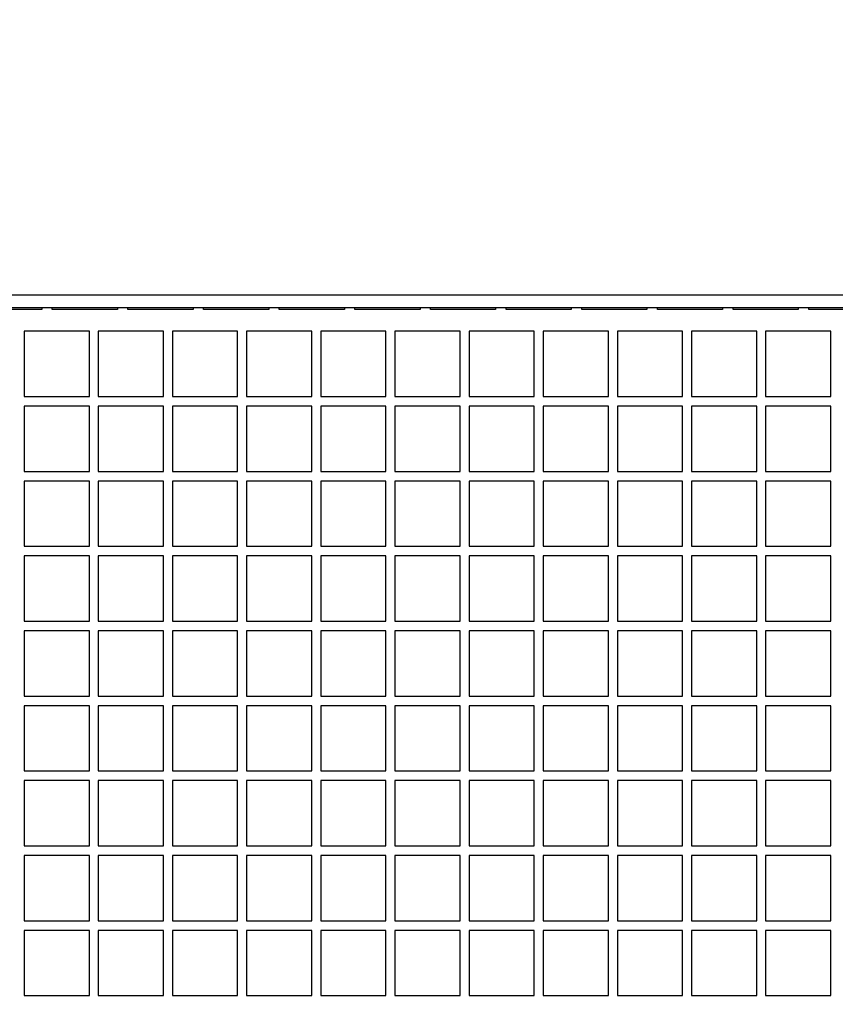
# Model space of a CAD drawing. Units: inches. Extents: x 0.8 to 15.5, y 0.6 to 10.4.
# Drawn here: x 9.2 to 9.3, y 2.3 to 2.4 of the extents above; entities that cross this region are included whole.
import ezdxf

# ---------------------------------------------------------------- set-up
doc = ezdxf.new("R2010")
doc.units = ezdxf.units.IN
doc.header["$MEASUREMENT"] = 0
doc.layers.add('FORMAT', color=7, linetype='Continuous')
doc.styles.add('SLDTEXTSTYLE0', font='TXT', dxfattribs={"width": 0.605})
doc.dimstyles.new('SLDDIMSTYLE2', dxfattribs={"dimtxt": 0.08, "dimasz": 0.13, "dimexe": 0, "dimexo": 0.0625, "dimgap": 0.02, "dimtad": 0, "dimtih": 1, "dimtoh": 1, "dimdec": 6, "dimlfac": 32, "dimrnd": 1e-09, "dimzin": 12, "dimdsep": 46, "dimlunit": 5, "dimtxsty": 'SLDTEXTSTYLE0', "dimsah": 1, "dimcen": 0.09, "dimadec": 0, "dimazin": 3, "dimtfac": 1, "dimtdec": 4, "dimtmove": 0, "dimatfit": 0, "dimfxl": 0, "dimfrac": 2, "dimtolj": 1, "dimtzin": 12, "dimarcsym": 0})

# ---------------------------------------------------------------- blocks, each defined once
blk = doc.blocks.new('_D_27')
at = {"layer": 'FORMAT'}
for p, q in [((9.11736, 2.12115), (9.11736, 2.92853)), ((9.17205, 2.18795), (9.17205, 2.92853)), ((9.11736, 2.80353), (8.86736, 2.80353)), ((9.17205, 2.80353), (9.7704, 2.80353)), ((9.88038, 2.80342), (9.85288, 2.80342)), ((9.85288, 2.80342), (9.85288, 2.68064)), ((10.0026, 2.80342), (10.0301, 2.80342)), ((10.0301, 2.80342), (10.0301, 2.68064)), ((9.85288, 2.68064), (9.88038, 2.68064)), ((10.0301, 2.68064), (10.0026, 2.68064))]:
    blk.add_line(p, q, dxfattribs=at)
for points in [[(9.11736, 2.80353), (8.98736, 2.82353), (8.98736, 2.78353)], [(9.17205, 2.80353), (9.30205, 2.78353), (9.30205, 2.82353)]]:
    blk.add_solid(points, dxfattribs=at)
at = {"layer": 'FORMAT', "char_height": 0.08, "attachment_point": 1, "style": 'SLDTEXTSTYLE0'}
for s, insert in [('1 3/4', (9.81927, 2.92487)), ('44', (9.88038, 2.78376))]:
    blk.add_mtext(s, dxfattribs=dict(at, insert=insert))

msp = doc.modelspace()

# ---------------------------------------------------------------- linework, layer by layer
at = {"color": 7, "linetype": 'Continuous', "lineweight": 25}
for p, q in [((9.45859636, 2.35134113), (9.09097136, 2.35134113)), ((9.45859636, 2.34984113), (9.09097136, 2.34984113)), ((9.18415886, 2.34964035), (9.17634636, 2.34964035)), ((9.18415886, 2.34984113), (9.18415886, 2.34964035)), ((9.18540886, 2.34964035), (9.18540886, 2.34984113)), ((9.19322136, 2.34964035), (9.18540886, 2.34964035)), ((9.19322136, 2.34984113), (9.19322136, 2.34964035)), ((9.19447136, 2.34964035), (9.19447136, 2.34984113)), ((9.20228386, 2.34964035), (9.19447136, 2.34964035)), ((9.20228386, 2.34984113), (9.20228386, 2.34964035)), ((9.20353386, 2.34964035), (9.20353386, 2.34984113)), ((9.21134636, 2.34964035), (9.20353386, 2.34964035)), ((9.21134636, 2.34984113), (9.21134636, 2.34964035)), ((9.21259636, 2.34964035), (9.21259636, 2.34984113)), ((9.22040886, 2.34964035), (9.21259636, 2.34964035)), ((9.22040886, 2.34984113), (9.22040886, 2.34964035)), ((9.22165886, 2.34964035), (9.22165886, 2.34984113)), ((9.22947136, 2.34964035), (9.22165886, 2.34964035)), ((9.22947136, 2.34984113), (9.22947136, 2.34964035)), ((9.23072136, 2.34964035), (9.23072136, 2.34984113)), ((9.23853386, 2.34964035), (9.23072136, 2.34964035)), ((9.23853386, 2.34984113), (9.23853386, 2.34964035)), ((9.23978386, 2.34964035), (9.23978386, 2.34984113)), ((9.24759636, 2.34964035), (9.23978386, 2.34964035)), ((9.24759636, 2.34984113), (9.24759636, 2.34964035)), ((9.24884636, 2.34964035), (9.24884636, 2.34984113)), ((9.25665886, 2.34964035), (9.24884636, 2.34964035)), ((9.25665886, 2.34984113), (9.25665886, 2.34964035)), ((9.25790886, 2.34964035), (9.25790886, 2.34984113)), ((9.26572136, 2.34964035), (9.25790886, 2.34964035)), ((9.26572136, 2.34984113), (9.26572136, 2.34964035)), ((9.26697136, 2.34964035), (9.26697136, 2.34984113)), ((9.27478386, 2.34964035), (9.26697136, 2.34964035)), ((9.27478386, 2.34984113), (9.27478386, 2.34964035)), ((9.27603386, 2.34964035), (9.27603386, 2.34984113)), ((9.28384636, 2.34964035), (9.27603386, 2.34964035)), ((9.18986198, 2.34702863), (9.18204948, 2.34702863)), ((9.18204948, 2.34702863), (9.18204948, 2.33921613)), ((9.18986198, 2.33921613), (9.18986198, 2.34702863)), ((9.19874479, 2.34702863), (9.19093229, 2.34702863)), ((9.19093229, 2.34702863), (9.19093229, 2.33921613)), ((9.19874479, 2.33921613), (9.19874479, 2.34702863)), ((9.20762761, 2.34702863), (9.19981511, 2.34702863)), ((9.19981511, 2.34702863), (9.19981511, 2.33921613)), ((9.20762761, 2.33921613), (9.20762761, 2.34702863)), ((9.21651042, 2.34702863), (9.20869792, 2.34702863)), ((9.20869792, 2.34702863), (9.20869792, 2.33921613)), ((9.21651042, 2.33921613), (9.21651042, 2.34702863)), ((9.22539323, 2.34702863), (9.21758073, 2.34702863)), ((9.21758073, 2.34702863), (9.21758073, 2.33921613)), ((9.22539323, 2.33921613), (9.22539323, 2.34702863)), ((9.23427604, 2.34702863), (9.22646354, 2.34702863)), ((9.22646354, 2.34702863), (9.22646354, 2.33921613)), ((9.23427604, 2.33921613), (9.23427604, 2.34702863)), ((9.24315886, 2.34702863), (9.23534636, 2.34702863)), ((9.23534636, 2.34702863), (9.23534636, 2.33921613)), ((9.24315886, 2.33921613), (9.24315886, 2.34702863)), ((9.25204167, 2.34702863), (9.24422917, 2.34702863)), ((9.24422917, 2.34702863), (9.24422917, 2.33921613)), ((9.25204167, 2.33921613), (9.25204167, 2.34702863)), ((9.26092448, 2.34702863), (9.25311198, 2.34702863)), ((9.25311198, 2.34702863), (9.25311198, 2.33921613)), ((9.26092448, 2.33921613), (9.26092448, 2.34702863)), ((9.26980729, 2.34702863), (9.26199479, 2.34702863)), ((9.26199479, 2.34702863), (9.26199479, 2.33921613)), ((9.26980729, 2.33921613), (9.26980729, 2.34702863)), ((9.27869011, 2.34702863), (9.27087761, 2.34702863)), ((9.27087761, 2.34702863), (9.27087761, 2.33921613)), ((9.27869011, 2.33921613), (9.27869011, 2.34702863)), ((9.18204948, 2.33921613), (9.18986198, 2.33921613)), ((9.19093229, 2.33921613), (9.19874479, 2.33921613)), ((9.19981511, 2.33921613), (9.20762761, 2.33921613)), ((9.20869792, 2.33921613), (9.21651042, 2.33921613)), ((9.21758073, 2.33921613), (9.22539323, 2.33921613)), ((9.22646354, 2.33921613), (9.23427604, 2.33921613)), ((9.23534636, 2.33921613), (9.24315886, 2.33921613)), ((9.24422917, 2.33921613), (9.25204167, 2.33921613)), ((9.25311198, 2.33921613), (9.26092448, 2.33921613)), ((9.26199479, 2.33921613), (9.26980729, 2.33921613)), ((9.27087761, 2.33921613), (9.27869011, 2.33921613)), ((9.18986198, 2.33805988), (9.18204948, 2.33805988)), ((9.18204948, 2.33805988), (9.18204948, 2.33024738)), ((9.18986198, 2.33024738), (9.18986198, 2.33805988)), ((9.19874479, 2.33805988), (9.19093229, 2.33805988)), ((9.19093229, 2.33805988), (9.19093229, 2.33024738)), ((9.19874479, 2.33024738), (9.19874479, 2.33805988)), ((9.20762761, 2.33805988), (9.19981511, 2.33805988)), ((9.19981511, 2.33805988), (9.19981511, 2.33024738)), ((9.20762761, 2.33024738), (9.20762761, 2.33805988)), ((9.21651042, 2.33805988), (9.20869792, 2.33805988)), ((9.20869792, 2.33805988), (9.20869792, 2.33024738)), ((9.21651042, 2.33024738), (9.21651042, 2.33805988)), ((9.22539323, 2.33805988), (9.21758073, 2.33805988)), ((9.21758073, 2.33805988), (9.21758073, 2.33024738)), ((9.22539323, 2.33024738), (9.22539323, 2.33805988)), ((9.23427604, 2.33805988), (9.22646354, 2.33805988)), ((9.22646354, 2.33805988), (9.22646354, 2.33024738)), ((9.23427604, 2.33024738), (9.23427604, 2.33805988)), ((9.24315886, 2.33805988), (9.23534636, 2.33805988)), ((9.23534636, 2.33805988), (9.23534636, 2.33024738)), ((9.24315886, 2.33024738), (9.24315886, 2.33805988)), ((9.25204167, 2.33805988), (9.24422917, 2.33805988)), ((9.24422917, 2.33805988), (9.24422917, 2.33024738)), ((9.25204167, 2.33024738), (9.25204167, 2.33805988)), ((9.26092448, 2.33805988), (9.25311198, 2.33805988)), ((9.25311198, 2.33805988), (9.25311198, 2.33024738)), ((9.26092448, 2.33024738), (9.26092448, 2.33805988)), ((9.26980729, 2.33805988), (9.26199479, 2.33805988)), ((9.26199479, 2.33805988), (9.26199479, 2.33024738)), ((9.26980729, 2.33024738), (9.26980729, 2.33805988)), ((9.27869011, 2.33805988), (9.27087761, 2.33805988)), ((9.27087761, 2.33805988), (9.27087761, 2.33024738)), ((9.27869011, 2.33024738), (9.27869011, 2.33805988)), ((9.18204948, 2.33024738), (9.18986198, 2.33024738)), ((9.18986198, 2.32909113), (9.18204948, 2.32909113)), ((9.18204948, 2.32909113), (9.18204948, 2.32127863)), ((9.18986198, 2.32127863), (9.18986198, 2.32909113)), ((9.19093229, 2.33024738), (9.19874479, 2.33024738)), ((9.19874479, 2.32909113), (9.19093229, 2.32909113)), ((9.19093229, 2.32909113), (9.19093229, 2.32127863)), ((9.19874479, 2.32127863), (9.19874479, 2.32909113)), ((9.19981511, 2.33024738), (9.20762761, 2.33024738)), ((9.20762761, 2.32909113), (9.19981511, 2.32909113)), ((9.19981511, 2.32909113), (9.19981511, 2.32127863)), ((9.20762761, 2.32127863), (9.20762761, 2.32909113)), ((9.20869792, 2.33024738), (9.21651042, 2.33024738)), ((9.21651042, 2.32909113), (9.20869792, 2.32909113)), ((9.20869792, 2.32909113), (9.20869792, 2.32127863)), ((9.21651042, 2.32127863), (9.21651042, 2.32909113)), ((9.21758073, 2.33024738), (9.22539323, 2.33024738)), ((9.22539323, 2.32909113), (9.21758073, 2.32909113)), ((9.21758073, 2.32909113), (9.21758073, 2.32127863)), ((9.22539323, 2.32127863), (9.22539323, 2.32909113)), ((9.22646354, 2.33024738), (9.23427604, 2.33024738)), ((9.23427604, 2.32909113), (9.22646354, 2.32909113)), ((9.22646354, 2.32909113), (9.22646354, 2.32127863)), ((9.23427604, 2.32127863), (9.23427604, 2.32909113)), ((9.23534636, 2.33024738), (9.24315886, 2.33024738)), ((9.24315886, 2.32909113), (9.23534636, 2.32909113)), ((9.23534636, 2.32909113), (9.23534636, 2.32127863)), ((9.24315886, 2.32127863), (9.24315886, 2.32909113)), ((9.24422917, 2.33024738), (9.25204167, 2.33024738)), ((9.25204167, 2.32909113), (9.24422917, 2.32909113)), ((9.24422917, 2.32909113), (9.24422917, 2.32127863)), ((9.25204167, 2.32127863), (9.25204167, 2.32909113)), ((9.25311198, 2.33024738), (9.26092448, 2.33024738)), ((9.26092448, 2.32909113), (9.25311198, 2.32909113)), ((9.25311198, 2.32909113), (9.25311198, 2.32127863)), ((9.26092448, 2.32127863), (9.26092448, 2.32909113)), ((9.26199479, 2.33024738), (9.26980729, 2.33024738)), ((9.26980729, 2.32909113), (9.26199479, 2.32909113)), ((9.26199479, 2.32909113), (9.26199479, 2.32127863)), ((9.26980729, 2.32127863), (9.26980729, 2.32909113)), ((9.27087761, 2.33024738), (9.27869011, 2.33024738)), ((9.27869011, 2.32909113), (9.27087761, 2.32909113)), ((9.27087761, 2.32909113), (9.27087761, 2.32127863)), ((9.27869011, 2.32127863), (9.27869011, 2.32909113)), ((9.18204948, 2.32127863), (9.18986198, 2.32127863)), ((9.19093229, 2.32127863), (9.19874479, 2.32127863)), ((9.19981511, 2.32127863), (9.20762761, 2.32127863)), ((9.20869792, 2.32127863), (9.21651042, 2.32127863)), ((9.21758073, 2.32127863), (9.22539323, 2.32127863)), ((9.22646354, 2.32127863), (9.23427604, 2.32127863)), ((9.23534636, 2.32127863), (9.24315886, 2.32127863)), ((9.24422917, 2.32127863), (9.25204167, 2.32127863)), ((9.25311198, 2.32127863), (9.26092448, 2.32127863)), ((9.26199479, 2.32127863), (9.26980729, 2.32127863)), ((9.27087761, 2.32127863), (9.27869011, 2.32127863)), ((9.18986198, 2.32012238), (9.18204948, 2.32012238)), ((9.18204948, 2.32012238), (9.18204948, 2.31230988)), ((9.18986198, 2.31230988), (9.18986198, 2.32012238)), ((9.19874479, 2.32012238), (9.19093229, 2.32012238)), ((9.19093229, 2.32012238), (9.19093229, 2.31230988)), ((9.19874479, 2.31230988), (9.19874479, 2.32012238)), ((9.20762761, 2.32012238), (9.19981511, 2.32012238)), ((9.19981511, 2.32012238), (9.19981511, 2.31230988)), ((9.20762761, 2.31230988), (9.20762761, 2.32012238)), ((9.21651042, 2.32012238), (9.20869792, 2.32012238)), ((9.20869792, 2.32012238), (9.20869792, 2.31230988)), ((9.21651042, 2.31230988), (9.21651042, 2.32012238)), ((9.22539323, 2.32012238), (9.21758073, 2.32012238)), ((9.21758073, 2.32012238), (9.21758073, 2.31230988)), ((9.22539323, 2.31230988), (9.22539323, 2.32012238)), ((9.23427604, 2.32012238), (9.22646354, 2.32012238)), ((9.22646354, 2.32012238), (9.22646354, 2.31230988)), ((9.23427604, 2.31230988), (9.23427604, 2.32012238)), ((9.24315886, 2.32012238), (9.23534636, 2.32012238)), ((9.23534636, 2.32012238), (9.23534636, 2.31230988)), ((9.24315886, 2.31230988), (9.24315886, 2.32012238)), ((9.25204167, 2.32012238), (9.24422917, 2.32012238)), ((9.24422917, 2.32012238), (9.24422917, 2.31230988)), ((9.25204167, 2.31230988), (9.25204167, 2.32012238)), ((9.26092448, 2.32012238), (9.25311198, 2.32012238)), ((9.25311198, 2.32012238), (9.25311198, 2.31230988)), ((9.26092448, 2.31230988), (9.26092448, 2.32012238)), ((9.26980729, 2.32012238), (9.26199479, 2.32012238)), ((9.26199479, 2.32012238), (9.26199479, 2.31230988)), ((9.26980729, 2.31230988), (9.26980729, 2.32012238)), ((9.27869011, 2.32012238), (9.27087761, 2.32012238)), ((9.27087761, 2.32012238), (9.27087761, 2.31230988)), ((9.27869011, 2.31230988), (9.27869011, 2.32012238)), ((9.18204948, 2.31230988), (9.18986198, 2.31230988)), ((9.19093229, 2.31230988), (9.19874479, 2.31230988)), ((9.19981511, 2.31230988), (9.20762761, 2.31230988)), ((9.20869792, 2.31230988), (9.21651042, 2.31230988)), ((9.21758073, 2.31230988), (9.22539323, 2.31230988)), ((9.22646354, 2.31230988), (9.23427604, 2.31230988)), ((9.23534636, 2.31230988), (9.24315886, 2.31230988)), ((9.24422917, 2.31230988), (9.25204167, 2.31230988)), ((9.25311198, 2.31230988), (9.26092448, 2.31230988)), ((9.26199479, 2.31230988), (9.26980729, 2.31230988)), ((9.27087761, 2.31230988), (9.27869011, 2.31230988)), ((9.18986198, 2.31115363), (9.18204948, 2.31115363)), ((9.18204948, 2.31115363), (9.18204948, 2.30334113)), ((9.18986198, 2.30334113), (9.18986198, 2.31115363)), ((9.19874479, 2.31115363), (9.19093229, 2.31115363)), ((9.19093229, 2.31115363), (9.19093229, 2.30334113)), ((9.19874479, 2.30334113), (9.19874479, 2.31115363)), ((9.20762761, 2.31115363), (9.19981511, 2.31115363)), ((9.19981511, 2.31115363), (9.19981511, 2.30334113)), ((9.20762761, 2.30334113), (9.20762761, 2.31115363)), ((9.21651042, 2.31115363), (9.20869792, 2.31115363)), ((9.20869792, 2.31115363), (9.20869792, 2.30334113)), ((9.21651042, 2.30334113), (9.21651042, 2.31115363)), ((9.22539323, 2.31115363), (9.21758073, 2.31115363)), ((9.21758073, 2.31115363), (9.21758073, 2.30334113)), ((9.22539323, 2.30334113), (9.22539323, 2.31115363)), ((9.23427604, 2.31115363), (9.22646354, 2.31115363)), ((9.22646354, 2.31115363), (9.22646354, 2.30334113)), ((9.23427604, 2.30334113), (9.23427604, 2.31115363)), ((9.24315886, 2.31115363), (9.23534636, 2.31115363)), ((9.23534636, 2.31115363), (9.23534636, 2.30334113)), ((9.24315886, 2.30334113), (9.24315886, 2.31115363)), ((9.25204167, 2.31115363), (9.24422917, 2.31115363)), ((9.24422917, 2.31115363), (9.24422917, 2.30334113)), ((9.25204167, 2.30334113), (9.25204167, 2.31115363)), ((9.26092448, 2.31115363), (9.25311198, 2.31115363)), ((9.25311198, 2.31115363), (9.25311198, 2.30334113)), ((9.26092448, 2.30334113), (9.26092448, 2.31115363)), ((9.26980729, 2.31115363), (9.26199479, 2.31115363)), ((9.26199479, 2.31115363), (9.26199479, 2.30334113)), ((9.26980729, 2.30334113), (9.26980729, 2.31115363)), ((9.27869011, 2.31115363), (9.27087761, 2.31115363)), ((9.27087761, 2.31115363), (9.27087761, 2.30334113)), ((9.27869011, 2.30334113), (9.27869011, 2.31115363)), ((9.18204948, 2.30334113), (9.18986198, 2.30334113)), ((9.19093229, 2.30334113), (9.19874479, 2.30334113)), ((9.19981511, 2.30334113), (9.20762761, 2.30334113)), ((9.20869792, 2.30334113), (9.21651042, 2.30334113)), ((9.21758073, 2.30334113), (9.22539323, 2.30334113)), ((9.22646354, 2.30334113), (9.23427604, 2.30334113)), ((9.23534636, 2.30334113), (9.24315886, 2.30334113)), ((9.24422917, 2.30334113), (9.25204167, 2.30334113)), ((9.25311198, 2.30334113), (9.26092448, 2.30334113)), ((9.26199479, 2.30334113), (9.26980729, 2.30334113)), ((9.27087761, 2.30334113), (9.27869011, 2.30334113)), ((9.18986198, 2.30218488), (9.18204948, 2.30218488)), ((9.18204948, 2.30218488), (9.18204948, 2.29437238)), ((9.18986198, 2.29437238), (9.18986198, 2.30218488)), ((9.19874479, 2.30218488), (9.19093229, 2.30218488)), ((9.19093229, 2.30218488), (9.19093229, 2.29437238)), ((9.19874479, 2.29437238), (9.19874479, 2.30218488)), ((9.20762761, 2.30218488), (9.19981511, 2.30218488)), ((9.19981511, 2.30218488), (9.19981511, 2.29437238)), ((9.20762761, 2.29437238), (9.20762761, 2.30218488)), ((9.21651042, 2.30218488), (9.20869792, 2.30218488)), ((9.20869792, 2.30218488), (9.20869792, 2.29437238)), ((9.21651042, 2.29437238), (9.21651042, 2.30218488)), ((9.22539323, 2.30218488), (9.21758073, 2.30218488)), ((9.21758073, 2.30218488), (9.21758073, 2.29437238)), ((9.22539323, 2.29437238), (9.22539323, 2.30218488)), ((9.23427604, 2.30218488), (9.22646354, 2.30218488)), ((9.22646354, 2.30218488), (9.22646354, 2.29437238)), ((9.23427604, 2.29437238), (9.23427604, 2.30218488)), ((9.24315886, 2.30218488), (9.23534636, 2.30218488)), ((9.23534636, 2.30218488), (9.23534636, 2.29437238)), ((9.24315886, 2.29437238), (9.24315886, 2.30218488)), ((9.25204167, 2.30218488), (9.24422917, 2.30218488)), ((9.24422917, 2.30218488), (9.24422917, 2.29437238)), ((9.25204167, 2.29437238), (9.25204167, 2.30218488)), ((9.26092448, 2.30218488), (9.25311198, 2.30218488)), ((9.25311198, 2.30218488), (9.25311198, 2.29437238)), ((9.26092448, 2.29437238), (9.26092448, 2.30218488)), ((9.26980729, 2.30218488), (9.26199479, 2.30218488)), ((9.26199479, 2.30218488), (9.26199479, 2.29437238)), ((9.26980729, 2.29437238), (9.26980729, 2.30218488)), ((9.27869011, 2.30218488), (9.27087761, 2.30218488)), ((9.27087761, 2.30218488), (9.27087761, 2.29437238)), ((9.27869011, 2.29437238), (9.27869011, 2.30218488)), ((9.18204948, 2.29437238), (9.18986198, 2.29437238)), ((9.19093229, 2.29437238), (9.19874479, 2.29437238)), ((9.19981511, 2.29437238), (9.20762761, 2.29437238)), ((9.20869792, 2.29437238), (9.21651042, 2.29437238)), ((9.21758073, 2.29437238), (9.22539323, 2.29437238)), ((9.22646354, 2.29437238), (9.23427604, 2.29437238)), ((9.23534636, 2.29437238), (9.24315886, 2.29437238)), ((9.24422917, 2.29437238), (9.25204167, 2.29437238)), ((9.25311198, 2.29437238), (9.26092448, 2.29437238)), ((9.26199479, 2.29437238), (9.26980729, 2.29437238)), ((9.27087761, 2.29437238), (9.27869011, 2.29437238)), ((9.18986198, 2.29321613), (9.18204948, 2.29321613)), ((9.18204948, 2.29321613), (9.18204948, 2.28540363)), ((9.18986198, 2.28540363), (9.18986198, 2.29321613)), ((9.19874479, 2.29321613), (9.19093229, 2.29321613)), ((9.19093229, 2.29321613), (9.19093229, 2.28540363)), ((9.19874479, 2.28540363), (9.19874479, 2.29321613)), ((9.20762761, 2.29321613), (9.19981511, 2.29321613)), ((9.19981511, 2.29321613), (9.19981511, 2.28540363)), ((9.20762761, 2.28540363), (9.20762761, 2.29321613)), ((9.21651042, 2.29321613), (9.20869792, 2.29321613)), ((9.20869792, 2.29321613), (9.20869792, 2.28540363)), ((9.21651042, 2.28540363), (9.21651042, 2.29321613)), ((9.22539323, 2.29321613), (9.21758073, 2.29321613)), ((9.21758073, 2.29321613), (9.21758073, 2.28540363)), ((9.22539323, 2.28540363), (9.22539323, 2.29321613)), ((9.23427604, 2.29321613), (9.22646354, 2.29321613)), ((9.22646354, 2.29321613), (9.22646354, 2.28540363)), ((9.23427604, 2.28540363), (9.23427604, 2.29321613)), ((9.24315886, 2.29321613), (9.23534636, 2.29321613)), ((9.23534636, 2.29321613), (9.23534636, 2.28540363)), ((9.24315886, 2.28540363), (9.24315886, 2.29321613)), ((9.25204167, 2.29321613), (9.24422917, 2.29321613)), ((9.24422917, 2.29321613), (9.24422917, 2.28540363)), ((9.25204167, 2.28540363), (9.25204167, 2.29321613)), ((9.26092448, 2.29321613), (9.25311198, 2.29321613)), ((9.25311198, 2.29321613), (9.25311198, 2.28540363)), ((9.26092448, 2.28540363), (9.26092448, 2.29321613)), ((9.26980729, 2.29321613), (9.26199479, 2.29321613)), ((9.26199479, 2.29321613), (9.26199479, 2.28540363)), ((9.26980729, 2.28540363), (9.26980729, 2.29321613)), ((9.27869011, 2.29321613), (9.27087761, 2.29321613)), ((9.27087761, 2.29321613), (9.27087761, 2.28540363)), ((9.27869011, 2.28540363), (9.27869011, 2.29321613)), ((9.18204948, 2.28540363), (9.18986198, 2.28540363)), ((9.19093229, 2.28540363), (9.19874479, 2.28540363)), ((9.19981511, 2.28540363), (9.20762761, 2.28540363)), ((9.20869792, 2.28540363), (9.21651042, 2.28540363)), ((9.21758073, 2.28540363), (9.22539323, 2.28540363)), ((9.22646354, 2.28540363), (9.23427604, 2.28540363)), ((9.23534636, 2.28540363), (9.24315886, 2.28540363)), ((9.24422917, 2.28540363), (9.25204167, 2.28540363)), ((9.25311198, 2.28540363), (9.26092448, 2.28540363)), ((9.26199479, 2.28540363), (9.26980729, 2.28540363)), ((9.27087761, 2.28540363), (9.27869011, 2.28540363)), ((9.18986198, 2.28424738), (9.18204948, 2.28424738)), ((9.18204948, 2.28424738), (9.18204948, 2.27643488)), ((9.18986198, 2.27643488), (9.18986198, 2.28424738)), ((9.19874479, 2.28424738), (9.19093229, 2.28424738)), ((9.19093229, 2.28424738), (9.19093229, 2.27643488)), ((9.19874479, 2.27643488), (9.19874479, 2.28424738)), ((9.20762761, 2.28424738), (9.19981511, 2.28424738)), ((9.19981511, 2.28424738), (9.19981511, 2.27643488)), ((9.20762761, 2.27643488), (9.20762761, 2.28424738)), ((9.21651042, 2.28424738), (9.20869792, 2.28424738)), ((9.20869792, 2.28424738), (9.20869792, 2.27643488)), ((9.21651042, 2.27643488), (9.21651042, 2.28424738)), ((9.22539323, 2.28424738), (9.21758073, 2.28424738)), ((9.21758073, 2.28424738), (9.21758073, 2.27643488)), ((9.22539323, 2.27643488), (9.22539323, 2.28424738)), ((9.23427604, 2.28424738), (9.22646354, 2.28424738)), ((9.22646354, 2.28424738), (9.22646354, 2.27643488)), ((9.23427604, 2.27643488), (9.23427604, 2.28424738)), ((9.24315886, 2.28424738), (9.23534636, 2.28424738)), ((9.23534636, 2.28424738), (9.23534636, 2.27643488)), ((9.24315886, 2.27643488), (9.24315886, 2.28424738)), ((9.25204167, 2.28424738), (9.24422917, 2.28424738)), ((9.24422917, 2.28424738), (9.24422917, 2.27643488)), ((9.25204167, 2.27643488), (9.25204167, 2.28424738)), ((9.26092448, 2.28424738), (9.25311198, 2.28424738)), ((9.25311198, 2.28424738), (9.25311198, 2.27643488)), ((9.26092448, 2.27643488), (9.26092448, 2.28424738)), ((9.26980729, 2.28424738), (9.26199479, 2.28424738)), ((9.26199479, 2.28424738), (9.26199479, 2.27643488)), ((9.26980729, 2.27643488), (9.26980729, 2.28424738)), ((9.27869011, 2.28424738), (9.27087761, 2.28424738)), ((9.27087761, 2.28424738), (9.27087761, 2.27643488)), ((9.27869011, 2.27643488), (9.27869011, 2.28424738)), ((9.18204948, 2.27643488), (9.18986198, 2.27643488)), ((9.19093229, 2.27643488), (9.19874479, 2.27643488)), ((9.19981511, 2.27643488), (9.20762761, 2.27643488)), ((9.20869792, 2.27643488), (9.21651042, 2.27643488)), ((9.21758073, 2.27643488), (9.22539323, 2.27643488)), ((9.22646354, 2.27643488), (9.23427604, 2.27643488)), ((9.23534636, 2.27643488), (9.24315886, 2.27643488)), ((9.24422917, 2.27643488), (9.25204167, 2.27643488)), ((9.25311198, 2.27643488), (9.26092448, 2.27643488)), ((9.26199479, 2.27643488), (9.26980729, 2.27643488)), ((9.27087761, 2.27643488), (9.27869011, 2.27643488)), ((9.18986198, 2.27527863), (9.18204948, 2.27527863)), ((9.18204948, 2.27527863), (9.18204948, 2.26746613)), ((9.18986198, 2.26746613), (9.18986198, 2.27527863)), ((9.19874479, 2.27527863), (9.19093229, 2.27527863)), ((9.19093229, 2.27527863), (9.19093229, 2.26746613)), ((9.19874479, 2.26746613), (9.19874479, 2.27527863)), ((9.20762761, 2.27527863), (9.19981511, 2.27527863)), ((9.19981511, 2.27527863), (9.19981511, 2.26746613)), ((9.20762761, 2.26746613), (9.20762761, 2.27527863)), ((9.21651042, 2.27527863), (9.20869792, 2.27527863)), ((9.20869792, 2.27527863), (9.20869792, 2.26746613)), ((9.21651042, 2.26746613), (9.21651042, 2.27527863)), ((9.22539323, 2.27527863), (9.21758073, 2.27527863)), ((9.21758073, 2.27527863), (9.21758073, 2.26746613)), ((9.22539323, 2.26746613), (9.22539323, 2.27527863)), ((9.23427604, 2.27527863), (9.22646354, 2.27527863)), ((9.22646354, 2.27527863), (9.22646354, 2.26746613)), ((9.23427604, 2.26746613), (9.23427604, 2.27527863)), ((9.24315886, 2.27527863), (9.23534636, 2.27527863)), ((9.23534636, 2.27527863), (9.23534636, 2.26746613)), ((9.24315886, 2.26746613), (9.24315886, 2.27527863)), ((9.25204167, 2.27527863), (9.24422917, 2.27527863)), ((9.24422917, 2.27527863), (9.24422917, 2.26746613)), ((9.25204167, 2.26746613), (9.25204167, 2.27527863)), ((9.26092448, 2.27527863), (9.25311198, 2.27527863)), ((9.25311198, 2.27527863), (9.25311198, 2.26746613)), ((9.26092448, 2.26746613), (9.26092448, 2.27527863)), ((9.26980729, 2.27527863), (9.26199479, 2.27527863)), ((9.26199479, 2.27527863), (9.26199479, 2.26746613)), ((9.26980729, 2.26746613), (9.26980729, 2.27527863)), ((9.27869011, 2.27527863), (9.27087761, 2.27527863)), ((9.27087761, 2.27527863), (9.27087761, 2.26746613)), ((9.27869011, 2.26746613), (9.27869011, 2.27527863)), ((9.18204948, 2.26746613), (9.18986198, 2.26746613)), ((9.19093229, 2.26746613), (9.19874479, 2.26746613)), ((9.19981511, 2.26746613), (9.20762761, 2.26746613)), ((9.20869792, 2.26746613), (9.21651042, 2.26746613)), ((9.21758073, 2.26746613), (9.22539323, 2.26746613)), ((9.22646354, 2.26746613), (9.23427604, 2.26746613)), ((9.23534636, 2.26746613), (9.24315886, 2.26746613)), ((9.24422917, 2.26746613), (9.25204167, 2.26746613)), ((9.25311198, 2.26746613), (9.26092448, 2.26746613)), ((9.26199479, 2.26746613), (9.26980729, 2.26746613)), ((9.27087761, 2.26746613), (9.27869011, 2.26746613))]:
    msp.add_line(p, q, dxfattribs=at)

# ---------------------------------------------------------------- dimensions: what is measured, and where the dimension line sits
at = {"layer": 'FORMAT'}
dim = msp.add_linear_dim(base=(9.11736287, 2.80352699), p1=(9.17205037, 2.13795038), p2=(9.11736287, 2.0711535), dimstyle='SLDDIMSTYLE2', dxfattribs=at)
dim.commit()
dim.dimension.update_dxf_attribs({"geometry": '_D_27', "text_midpoint": (9.94148802, 2.80352699), "dimtype": 160})

doc.saveas('drawing.dxf')
